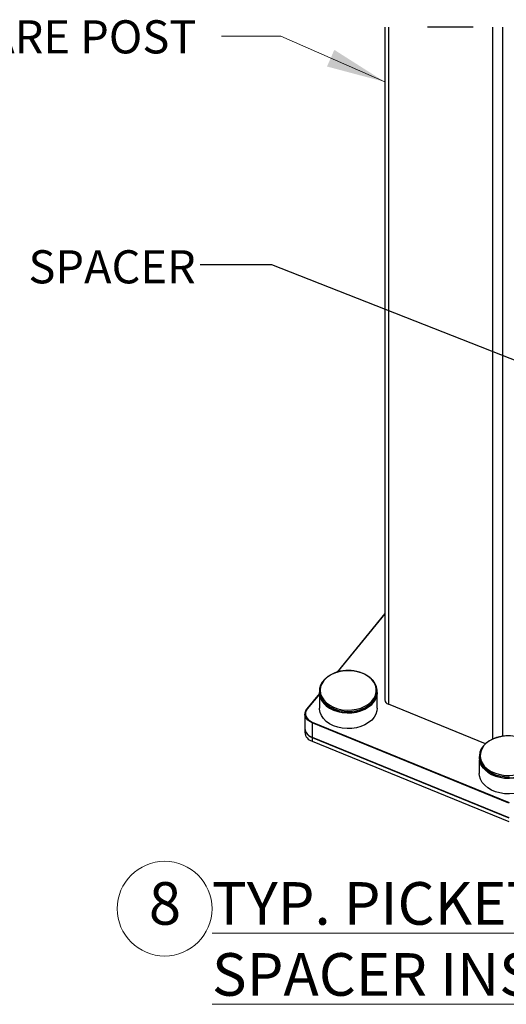
# Paper-space layout 'Sheet2' of a CAD drawing. Units: inches. Extents: x 0.1 to 10.9, y 0.1 to 8.4.
# Drawn here: x 4.6 to 5.6, y 2.3 to 4.4 of the extents above; entities that cross this region are included whole.
import ezdxf

# ---------------------------------------------------------------- set-up
doc = ezdxf.new("R2010")
doc.units = ezdxf.units.IN
doc.header["$MEASUREMENT"] = 0
doc.linetypes.add('HIDDEN', pattern=[0.075, 0.05, -0.025])
doc.styles.add('SLDTEXTSTYLE5', font='TXT', dxfattribs={"width": 0.605})
doc.dimstyles.new('SLDDIMSTYLE1', dxfattribs={"dimtxt": 0.18, "dimasz": 0.13, "dimexe": 0, "dimexo": 0.0625, "dimgap": 0, "dimtad": 0, "dimtih": 1, "dimtoh": 1, "dimdec": 0, "dimrnd": 1e-09, "dimzin": 0, "dimdsep": 46, "dimtxsty": 'Standard', "dimsah": 1, "dimcen": 0.09, "dimadec": 0, "dimazin": 0, "dimtfac": 0.13, "dimtdec": 0, "dimtofl": 0, "dimtmove": 0, "dimatfit": 3, "dimfxl": 0, "dimfrac": 2, "dimtolj": 1, "dimtzin": 0, "dimarcsym": 0})

# ---------------------------------------------------------------- blocks, each defined once
blk = doc.blocks.new('SW_NOTE_15')
at = {"color": 0, "linetype": 'Continuous', "lineweight": 0}
blk.add_circle((0.0347, 0.0625), 0.1042, dxfattribs=at)
at = {"color": 0, "linetype": 'Continuous', "lineweight": 0, "attachment_point": 1, "style": 'SLDTEXTSTYLE5'}
for s, insert, char_height in [('8', (0, 0.1209), 0.0937), ('\\LTYP. PICKET AND SPACER INSTALLATION', (0.1389, 0.1209), 0.09375)]:
    blk.add_mtext(s, dxfattribs=dict(at, insert=insert, char_height=char_height))

psp = doc.layouts.new('Sheet2')

# ---------------------------------------------------------------- linework, layer by layer
at = {"color": 7, "linetype": 'Continuous', "lineweight": 25}
for p, q in [((5.36798, 4.40642), (5.36798, 2.92642)), ((5.37579, 4.40642), (5.37579, 2.91685)), ((5.36798, 3.11653), (5.26215, 2.98692)), ((5.22412, 2.94034), (5.19657, 2.9066)), ((5.22412, 2.94582), (5.22412, 2.94269)), ((5.22412, 2.94269), (5.22412, 2.90822)), ((5.35099, 2.94269), (5.35099, 2.94582)), ((5.35099, 2.90822), (5.35099, 2.94269)), ((5.58927, 2.8297), (5.37579, 2.91685)), ((5.19227, 2.8952), (5.19227, 2.86383)), ((5.19227, 2.86294), (5.19227, 2.85472)), ((5.64091, 2.69929), (5.2079, 2.87607)), ((5.2079, 2.87607), (5.2079, 2.84469)), ((5.20852, 2.87772), (5.64153, 2.70094)), ((5.2079, 2.84469), (5.64091, 2.66791)), ((5.2079, 2.84381), (5.64091, 2.66703)), ((5.2079, 2.84381), (5.2079, 2.83559)), ((5.20805, 2.8443), (5.64106, 2.66752)), ((5.2079, 2.83559), (5.64091, 2.65881)), ((5.57594, 2.80219), (5.57594, 2.79906)), ((5.57594, 2.79464), (5.57594, 2.76459)), ((5.57729, 2.78985), (5.57729, 2.78543))]:
    psp.add_line(p, q, dxfattribs=at)
at = {"color": 7, "linetype": 'HIDDEN', "lineweight": 25}
psp.add_line((5.76208, 4.40642), (5.36798, 4.40642), dxfattribs=at)
at = {"color": 8, "linetype": 'Continuous', "lineweight": 25}
for p, q in [((5.60583, 2.84026), (5.60583, 4.40642)), ((5.62717, 4.40642), (5.62717, 2.84621)), ((5.36798, 3.11544), (5.26334, 2.98728)), ((5.22412, 2.93924), (5.19754, 2.9067))]:
    psp.add_line(p, q, dxfattribs=at)
at = {"color": 7, "linetype": 'Continuous', "lineweight": 0, "flags": 128}
psp.add_lwpolyline([(5.0087, 4.38654), (5.13899, 4.38654), (5.36798, 4.28621)], dxfattribs=at)
at = {"color": 7, "linetype": 'Continuous', "lineweight": 25, "flags": 128}
for points in [[(5.30932, 2.90368), (5.31537, 2.90551), (5.32437, 2.90929), (5.33238, 2.91408), (5.33915, 2.91973), (5.34452, 2.92609), (5.34834, 2.93299), (5.3505, 2.94024), (5.35094, 2.94764), (5.34965, 2.95499), (5.34667, 2.96209), (5.34207, 2.96875), (5.33599, 2.97478), (5.32859, 2.98003), (5.32007, 2.98434), (5.31066, 2.9876), (5.30062, 2.98971), (5.29022, 2.99064), (5.27975, 2.99034), (5.2695, 2.98882), (5.25973, 2.98613), (5.25073, 2.98235), (5.24273, 2.97756), (5.23595, 2.97191), (5.23058, 2.96555), (5.22677, 2.95865), (5.22461, 2.9514), (5.22417, 2.944), (5.22546, 2.93665), (5.22844, 2.92955), (5.23303, 2.92289), (5.23911, 2.91685), (5.24652, 2.91161), (5.25504, 2.9073), (5.26149, 2.90492)], [(5.35099, 2.94269), (5.35093, 2.94078), (5.34962, 2.93344), (5.34662, 2.92634), (5.34201, 2.91969), (5.33592, 2.91367), (5.3285, 2.90843), (5.31997, 2.90414), (5.31056, 2.90089), (5.30052, 2.89878), (5.29012, 2.89787), (5.27966, 2.89818), (5.26941, 2.89971), (5.25965, 2.90241), (5.25066, 2.9062), (5.24267, 2.91099), (5.2359, 2.91665), (5.23055, 2.92301), (5.22674, 2.92991), (5.2246, 2.93716), (5.22412, 2.94269)], [(5.22412, 2.94269), (5.22417, 2.94087), (5.22546, 2.93352), (5.22844, 2.92642), (5.23303, 2.91976), (5.23911, 2.91373), (5.24652, 2.90848), (5.25504, 2.90418), (5.26445, 2.90092), (5.27449, 2.8988), (5.28488, 2.89788)], [(5.28488, 2.89788), (5.29535, 2.89818), (5.30561, 2.89969), (5.31537, 2.90238), (5.32437, 2.90617), (5.33238, 2.91095), (5.33915, 2.9166), (5.34452, 2.92296), (5.34834, 2.92986), (5.3505, 2.93711), (5.35099, 2.94269)], [(5.2079, 2.87607), (5.20292, 2.87859), (5.19873, 2.88175), (5.19549, 2.88543), (5.19333, 2.88949), (5.19234, 2.89376), (5.19254, 2.89809), (5.19393, 2.90231), (5.19646, 2.90625)], [(5.19754, 2.9067), (5.19511, 2.90291), (5.19378, 2.89886), (5.19358, 2.8947), (5.19454, 2.8906), (5.19661, 2.88671), (5.19972, 2.88317), (5.20374, 2.88014), (5.20852, 2.87772)], [(5.28488, 2.8634), (5.27449, 2.86433), (5.26445, 2.86645), (5.25504, 2.8697), (5.24652, 2.87401), (5.23911, 2.87926), (5.23303, 2.88529), (5.22844, 2.89195), (5.22546, 2.89905), (5.22417, 2.9064), (5.22412, 2.90822)], [(5.35099, 2.90822), (5.3505, 2.90264), (5.34834, 2.89539), (5.34452, 2.88849), (5.33915, 2.88213), (5.33238, 2.87648), (5.32437, 2.87169), (5.31537, 2.86791), (5.30561, 2.86522), (5.29535, 2.8637), (5.28488, 2.8634)], [(5.6368, 2.84701), (5.6264, 2.8461), (5.61636, 2.84399), (5.60694, 2.84074), (5.59841, 2.83644), (5.591, 2.83121), (5.5849, 2.82518), (5.5803, 2.81853), (5.5773, 2.81143), (5.57599, 2.80408), (5.57642, 2.79667), (5.57856, 2.78942), (5.58236, 2.78252), (5.58772, 2.77615), (5.59448, 2.77049), (5.60247, 2.7657), (5.61147, 2.7619), (5.62123, 2.75921), (5.63148, 2.75768), (5.64195, 2.75737)], [(5.68935, 2.82944), (5.68896, 2.82982), (5.68204, 2.83538), (5.6739, 2.84002), (5.66476, 2.84363), (5.6549, 2.84609), (5.64458, 2.84734), (5.63412, 2.84733), (5.62381, 2.84608), (5.61395, 2.84361), (5.60482, 2.84), (5.59668, 2.83535), (5.58977, 2.8298), (5.58545, 2.82505)], [(5.57594, 2.79906), (5.57642, 2.79355), (5.57856, 2.78629), (5.58236, 2.77939), (5.58772, 2.77302), (5.59448, 2.76737), (5.60247, 2.76257), (5.61147, 2.75878), (5.62123, 2.75608), (5.63148, 2.75455), (5.64195, 2.75424), (5.65235, 2.75515), (5.66239, 2.75726), (5.67181, 2.76051), (5.68034, 2.76481), (5.68775, 2.77004), (5.69385, 2.77607), (5.69846, 2.78272), (5.70145, 2.78982), (5.70276, 2.79717)], [(5.70281, 2.79906), (5.70232, 2.79348), (5.70016, 2.78623), (5.69635, 2.77933), (5.69098, 2.77297), (5.68421, 2.76733), (5.67621, 2.76254), (5.66721, 2.75875), (5.65745, 2.75606), (5.6472, 2.75455), (5.63673, 2.75424), (5.62634, 2.75516), (5.6163, 2.75728), (5.60689, 2.76053), (5.59837, 2.76483), (5.59096, 2.77007), (5.58488, 2.7761), (5.58028, 2.78275), (5.57729, 2.78985)], [(5.70281, 2.76459), (5.70276, 2.7627), (5.70145, 2.75535), (5.69846, 2.74825), (5.69385, 2.7416), (5.68775, 2.73557), (5.68034, 2.73034), (5.67181, 2.72604), (5.66239, 2.72279), (5.65235, 2.72068), (5.64195, 2.71977), (5.63148, 2.72008), (5.62123, 2.72161), (5.61147, 2.72431), (5.60247, 2.7281), (5.59448, 2.7329), (5.58772, 2.73855), (5.58236, 2.74492), (5.57856, 2.75182), (5.57642, 2.75908), (5.57594, 2.76459)]]:
    psp.add_lwpolyline(points, dxfattribs=at)
at = {"color": 8, "linetype": 'Continuous', "lineweight": 25, "flags": 128}
for points in [[(5.24162, 2.97662), (5.23955, 2.9749), (5.23369, 2.96877), (5.22938, 2.96202), (5.22675, 2.95486), (5.22587, 2.94749), (5.22676, 2.94012), (5.2294, 2.93296), (5.23371, 2.92622), (5.23957, 2.92009), (5.24681, 2.91475), (5.25523, 2.91036), (5.26457, 2.90703), (5.27458, 2.90486), (5.28496, 2.90393)], [(5.28496, 2.90393), (5.29541, 2.90424), (5.30564, 2.9058), (5.31534, 2.90857), (5.32425, 2.91245), (5.3321, 2.91734), (5.33867, 2.92309), (5.34377, 2.92955), (5.34725, 2.93653), (5.34902, 2.94382), (5.34901, 2.95122), (5.34724, 2.95851), (5.34375, 2.96549), (5.33865, 2.97194), (5.33428, 2.97598)], [(5.58545, 2.82505), (5.58428, 2.8235), (5.58039, 2.81663), (5.57819, 2.8094), (5.57775, 2.80201), (5.57908, 2.79467), (5.58215, 2.7876), (5.58686, 2.78099), (5.59308, 2.77505), (5.60064, 2.76993), (5.60931, 2.76579), (5.61885, 2.76274), (5.62897, 2.76088), (5.6394, 2.76026), (5.64982, 2.76089), (5.65994, 2.76275), (5.66948, 2.7658), (5.67814, 2.76995), (5.68569, 2.77507), (5.69191, 2.78102), (5.69662, 2.78763), (5.69968, 2.7947), (5.70101, 2.80204)]]:
    psp.add_lwpolyline(points, dxfattribs=at)
at = {"color": 7, "linetype": 'Continuous', "lineweight": 25}
for centre, radius, start, end in [((5.28751, 2.91316), 0.07832, 53.33047, 125.87333), ((5.37888, 2.92735), 0.01095, 184.88362, 253.57668), ((5.19699, 2.90627), 0.000537, 141.93769, 181.8883), ((5.21409, 2.8657), 0.0219, 184.89751, 253.56528), ((5.21409, 2.86481), 0.0219, 184.89817, 253.56548), ((5.21087, 2.87589), 0.00298, 142.05824, 176.47715), ((5.21409, 2.85659), 0.0219, 184.89688, 253.56678), ((5.20827, 2.84461), 0.000383, 168.01491, 234.54822), ((5.60801, 2.79464), 0.03207, 176.04824, 196.68642)]:
    psp.add_arc(centre, radius, start, end, dxfattribs=at)
at = {"color": 8, "linetype": 'Continuous', "lineweight": 25}
for centre, radius, start, end in [((5.19712, 2.90598), 0.000828, 59.46227, 131.53295), ((5.28712, 2.98607), 0.0851, 252.47326, 268.49586), ((5.28767, 2.98823), 0.08727, 268.17053, 284.36156)]:
    psp.add_arc(centre, radius, start, end, dxfattribs=at)
at = {"color": 7, "linetype": 'Continuous', "lineweight": 0}
psp.add_solid([(5.36798, 4.28621), (5.25693, 4.3567), (5.24088, 4.32006)], dxfattribs=at)

# ---------------------------------------------------------------- block references
psp.add_blockref('SW_NOTE_15', (4.849, 2.40458), dxfattribs=at)

# ---------------------------------------------------------------- texts
at = {"color": 7, "linetype": 'Continuous', "lineweight": 0, "style": 'SLDTEXTSTYLE5'}
for s, insert, char_height, attachment_point in [('SQUARE POST', (4.28856, 4.4218), 0.0729167, 1), ('SPACER', (4.95209, 3.91583), 0.072917, 3)]:
    psp.add_mtext(s, dxfattribs=dict(at, insert=insert, char_height=char_height, attachment_point=attachment_point))

# ---------------------------------------------------------------- leaders
at = {"color": 7, "linetype": 'Continuous', "lineweight": 0}
psp.add_leader([(5.81373, 3.61046), (5.11941, 3.88394), (4.96189, 3.88394)], dimstyle='SLDDIMSTYLE1', dxfattribs=at)

doc.saveas('drawing.dxf')
